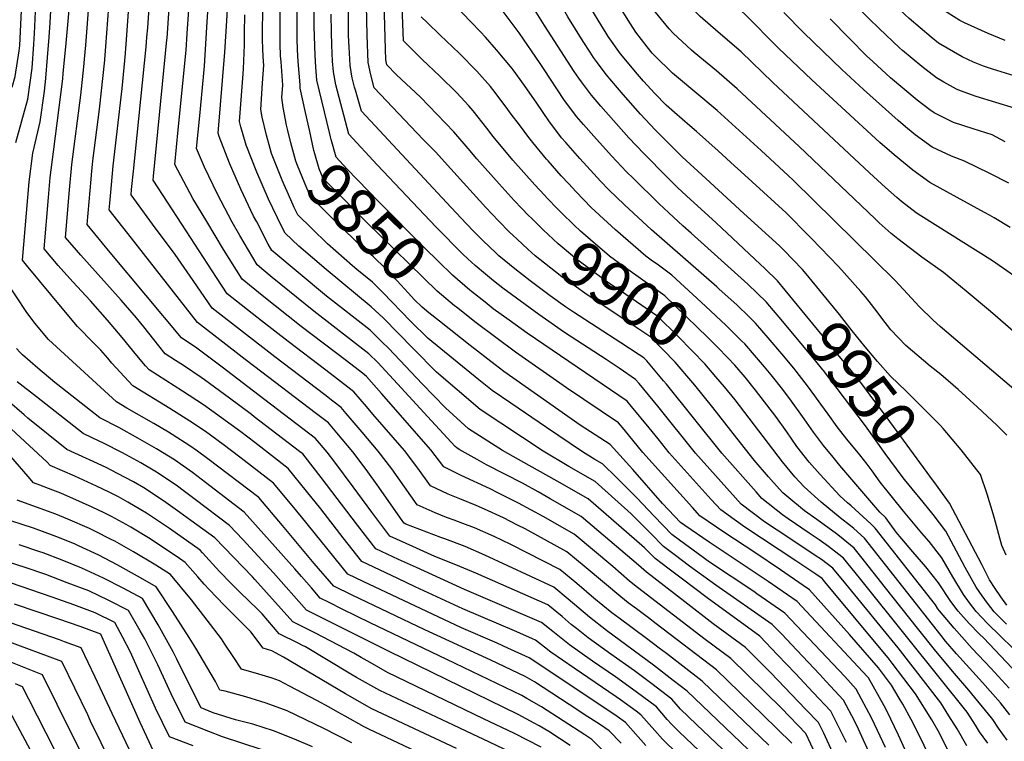
# Model space of a CAD drawing. Units: inches. Extents: x 2619531 to 2624931, y 1475151 to 1480652.
# Drawn here: x 2620465 to 2621093, y 1476230 to 1476690 of the extents above; entities that cross this region are included whole.
import ezdxf
from ezdxf.enums import TextEntityAlignment as Align

# ---------------------------------------------------------------- set-up
doc = ezdxf.new("R2010")
doc.units = ezdxf.units.IN
doc.header["$MEASUREMENT"] = 0
doc.layers.add('tile_2735_36_contour_10ft', color=232, linetype='Continuous')
doc.styles.add('Arial', font='arial.ttf')

msp = doc.modelspace()

# ---------------------------------------------------------------- linework, layer by layer
at = {"layer": 'tile_2735_36_contour_10ft'}
msp.add_line((2620532.26, 1476668.76, 9760), (2620532.57, 1476672.06, 9760), dxfattribs=at)
for points, elevation in [([(2620459.92, 1476647.23), (2620462.03, 1476654), (2620464.46, 1476670.33), (2620464.85, 1476673.7), (2620465.93, 1476696), (2620464.31, 1476710.06), (2620463.25, 1476723.43), (2620465.18, 1476741.78), (2620467.47, 1476758.55), (2620470.49, 1476775.79), (2620472.83, 1476795.93), (2620474.33, 1476805), (2620475.66, 1476810.22), (2620477.08, 1476815.42), (2620479.68, 1476823.36), (2620485.39, 1476838.15), (2620500.15, 1476873.08), (2620510.88, 1476897.59), (2620523.14, 1476923.16), (2620528.28, 1476936.63), (2620527.84, 1476951.31), (2620527.7, 1476962.76), (2620527.71, 1476963.2)], 9700), ([(2620471.39, 1476650.17), (2620472.69, 1476659.41), (2620473.9, 1476674.59), (2620474.23, 1476681.44), (2620475.12, 1476700.15), (2620474.83, 1476702.64), (2620474.55, 1476708.28), (2620474.31, 1476715.63), (2620476.18, 1476733.36), (2620484.12, 1476794.69), (2620486.68, 1476813.37), (2620489.11, 1476821.34), (2620490.16, 1476824.28), (2620494.36, 1476834.22), (2620508.48, 1476867.13), (2620517.93, 1476887.02), (2620523.56, 1476898.24), (2620535.6, 1476920.55), (2620538.65, 1476925.34), (2620538.55, 1476929.32), (2620538.21, 1476938), (2620537.59, 1476960.14)], 9710), ([(2620545.41, 1476672.99), (2620546.02, 1476679.02), (2620546.47, 1476685.04), (2620552.37, 1476770.48), (2620552.41, 1476772.62), (2620552.86, 1476785.11), (2620553.32, 1476798.2), (2620554.03, 1476805.39), (2620555.04, 1476814.83), (2620555.77, 1476818.1), (2620558.28, 1476829.24), (2620564.16, 1476839.42), (2620566.9, 1476843.94), (2620578.34, 1476857.55), (2620584.96, 1476865.4), (2620589.72, 1476871.17), (2620598.24, 1476884.33), (2620598.78, 1476886.07), (2620599.11, 1476887.79), (2620599.31, 1476889.89)], 9770), ([(2620558.7, 1476677.28), (2620558.81, 1476678.37), (2620562.97, 1476738.9), (2620563.88, 1476752.8), (2620564.75, 1476766.71), (2620564.89, 1476775.32), (2620564.98, 1476781.41), (2620564.98, 1476785.61), (2620565.26, 1476796.09), (2620566.45, 1476808.6), (2620567.08, 1476812.41), (2620569.9, 1476824.75), (2620574.58, 1476833.52), (2620578.05, 1476839.63), (2620585.17, 1476848.35), (2620587.94, 1476851.61), (2620595.7, 1476860.22), (2620600.98, 1476866.82), (2620603.05, 1476870.02), (2620607.91, 1476885.5), (2620608.04, 1476886.22)], 9780), ([(2620571.73, 1476681.47), (2620575.79, 1476739.03), (2620576.4, 1476748.98), (2620577.13, 1476762.93), (2620577.29, 1476777.65), (2620577.29, 1476783.57), (2620577.42, 1476792.38), (2620577.96, 1476799.03), (2620578.81, 1476806.73), (2620581.62, 1476820.22), (2620585.44, 1476827.38), (2620589.67, 1476835.14), (2620592.4, 1476838.35), (2620597.65, 1476844.39), (2620600.06, 1476847.22), (2620607.44, 1476856.95), (2620610.23, 1476865.07), (2620614.38, 1476878.08), (2620615.63, 1476883.04)], 9790), ([(2620584.27, 1476685.51), (2620585.93, 1476711.8), (2620588.95, 1476745.6), (2620589.5, 1476759.16), (2620589.6, 1476761.78), (2620590.08, 1476786.91), (2620590.88, 1476802.48), (2620593.28, 1476815.72), (2620597.42, 1476823.39), (2620601.36, 1476830.62), (2620604.43, 1476834.23), (2620611.63, 1476844.46), (2620618.54, 1476864.56), (2620622.5, 1476880.15)], 9800), ([(2620596.9, 1476689.59), (2620598.58, 1476718.11), (2620601.74, 1476751.98), (2620601.88, 1476755.38), (2620602.16, 1476763.02), (2620602.11, 1476779.88), (2620602.05, 1476783.99), (2620602.52, 1476797.98), (2620604.72, 1476811.29), (2620612.29, 1476826.39), (2620615.94, 1476831.63), (2620622.88, 1476852.78), (2620625.95, 1476864.1), (2620629.74, 1476878.72)], 9810), ([(2621093.61, 1476676.97), (2621082.62, 1476681.48), (2621067.48, 1476688.13), (2621064.59, 1476689.79), (2621052.5, 1476697.31), (2621038.4, 1476709.78), (2621032.65, 1476715.52), (2621029.54, 1476718.93), (2621026.55, 1476722.5), (2621021.52, 1476728.69), (2621014.71, 1476737.8), (2621012.39, 1476740.94), (2621006.41, 1476748.97), (2621000.81, 1476755.36), (2620997.26, 1476759.4), (2620984.85, 1476773.37), (2620982.23, 1476776.34), (2620972.55, 1476787.33), (2620971, 1476791.79), (2620969.16, 1476798.67), (2620968.37, 1476807.03), (2620967.95, 1476826.21), (2620970.35, 1476846.4), (2620970.35, 1476846.4)], 10060), ([(2620506.94, 1476674.02), (2620511.13, 1476727.1), (2620512.67, 1476745.2), (2620514.64, 1476761.09), (2620516.61, 1476777.64), (2620517.07, 1476781.56), (2620518.19, 1476796.94), (2620518.39, 1476800.97), (2620518.97, 1476812.43), (2620519.73, 1476818.82), (2620521.12, 1476827.47), (2620521.16, 1476827.63)], 9740), ([(2620519.69, 1476673.04), (2620525.5, 1476749.95), (2620530.04, 1476808.4), (2620531.95, 1476823.76), (2620532.72, 1476826.75)], 9750), ([(2620532.57, 1476672.06), (2620532.78, 1476674.31), (2620540.54, 1476784.98), (2620541.92, 1476803.78), (2620542.11, 1476805.85), (2620543.42, 1476819.32), (2620544.43, 1476823.74), (2620544.95, 1476825.81)], 9760), ([(2621104.83, 1476652.67), (2621085.36, 1476658.61), (2621079.73, 1476660.54), (2621073.33, 1476663.17), (2621066.1, 1476666.55), (2621051.09, 1476675.32), (2621046.34, 1476679.13), (2621032.22, 1476691.06), (2621029.5, 1476693.47), (2621019.2, 1476703.35), (2621010.74, 1476712.67), (2621003.05, 1476722.17), (2620994.47, 1476733.09), (2620987.59, 1476741.8), (2620981, 1476749.27), (2620971.38, 1476760.18), (2620963.79, 1476768.76), (2620950.66, 1476783.51), (2620944.81, 1476798.07), (2620943.54, 1476803.16), (2620943.08, 1476805.56), (2620943.55, 1476809.29), (2620945.67, 1476820.1)], 10050), ([(2621100.11, 1476633.63), (2621074.96, 1476641.31), (2621065.08, 1476644.81), (2621062.56, 1476645.85), (2621054.43, 1476650.3), (2621049.67, 1476653.13), (2621040.32, 1476660.45), (2621028.04, 1476670.63), (2621026.17, 1476672.37), (2621013.13, 1476684.66), (2621006.6, 1476690.98), (2621000.46, 1476697.08), (2620992.18, 1476706.42), (2620988.99, 1476710.42), (2620973.03, 1476729.61), (2620964.99, 1476738.55), (2620949.45, 1476755.59), (2620941.71, 1476764.2), (2620939.23, 1476767.51), (2620934.16, 1476774.13), (2620929.47, 1476778.14), (2620923.83, 1476782.29), (2620918.66, 1476788.81), (2620918.04, 1476793.07)], 10040), ([(2620492.6, 1476655.97), (2620494.55, 1476675.3), (2620495.67, 1476689.33), (2620498.4, 1476722.51), (2620500.94, 1476744.28), (2620503.53, 1476764.7), (2620504.99, 1476776.73)], 9730), ([(2621096.62, 1476557.65), (2621086.55, 1476563.82), (2621083.5, 1476565.63), (2621080.28, 1476567.39), (2621045.41, 1476586.52), (2621034.58, 1476594.22), (2621022.73, 1476603.98), (2621013.6, 1476611.95), (2620970.12, 1476651.94), (2620949.01, 1476671.99), (2620927.47, 1476693.82), (2620917, 1476703.26), (2620904.32, 1476715.93), (2620902.29, 1476718.91), (2620899.83, 1476722.87), (2620897.51, 1476727.22), (2620884.95, 1476751.18), (2620881.95, 1476758.09), (2620878.26, 1476763.54), (2620874.9, 1476768.39), (2620870.41, 1476774.89), (2620870.62, 1476777.79)], 10010), ([(2621101.97, 1476488.6), (2621088.76, 1476500.06), (2621084.13, 1476504.09), (2621068.66, 1476517.06), (2621054.1, 1476528.99), (2621040.33, 1476538.87), (2621024.99, 1476550.47), (2621020.85, 1476553.94), (2621013.23, 1476560.8), (2621010.64, 1476563.16), (2620962.13, 1476609.45), (2620922.55, 1476646.04), (2620909.4, 1476657.58), (2620895.21, 1476669.31), (2620893.51, 1476670.76), (2620881.81, 1476681.53), (2620879.13, 1476684.42), (2620870.4, 1476694.98), (2620868.52, 1476698.02), (2620862.56, 1476708.41), (2620860.31, 1476713.01), (2620854.86, 1476726.42), (2620840.97, 1476763.46), (2620841.22, 1476768.32)], 9990), ([(2621098.73, 1476527.23), (2621085.37, 1476536.42), (2621039.7, 1476565.21), (2621036.78, 1476567.17), (2621027.35, 1476574.36), (2621024.5, 1476576.77), (2621017.2, 1476583.14), (2621006.97, 1476592.55), (2620945.27, 1476650.13), (2620924.99, 1476669.75), (2620910.5, 1476682.36), (2620899.03, 1476692.16), (2620896.02, 1476695.16), (2620886.83, 1476705.13), (2620885.07, 1476707.95), (2620882.57, 1476712.21), (2620880.4, 1476716.43), (2620876.59, 1476724.19), (2620872.76, 1476732.3), (2620869.09, 1476742.18), (2620861.8, 1476760.16), (2620860.14, 1476762.66), (2620855.69, 1476769.17), (2620855.94, 1476773.06)], 10000), ([(2620966.53, 1476528.12), (2620964.15, 1476531.02), (2620952.36, 1476543.29), (2620949.47, 1476545.94), (2620926.8, 1476566.66), (2620902.6, 1476588.93), (2620887.55, 1476602.83), (2620884.28, 1476605.92), (2620872.36, 1476617.94), (2620870.31, 1476620.07), (2620860.93, 1476630.01), (2620849.79, 1476642.5), (2620838.94, 1476655.38), (2620833.36, 1476662.81), (2620830.91, 1476666.19), (2620828.75, 1476669.48), (2620824.39, 1476676.24), (2620814.53, 1476692.13), (2620807.5, 1476704.66), (2620792.62, 1476730.14), (2620787.14, 1476738.17), (2620787.05, 1476741.91), (2620788.31, 1476750.29), (2620788.5, 1476751.33)], 9960), ([(2620953.27, 1476517.81), (2620948.35, 1476523.81), (2620940.28, 1476531.58), (2620937.32, 1476534.43), (2620909.23, 1476560.64), (2620890.3, 1476577.93), (2620884.53, 1476583.3), (2620877.98, 1476589.78), (2620862.92, 1476604.91), (2620853.41, 1476614.93), (2620835.54, 1476635.05), (2620829.6, 1476642.1), (2620823.19, 1476650.63), (2620821.54, 1476652.87), (2620818.56, 1476657.29), (2620799.65, 1476686.57), (2620787.93, 1476705.36), (2620775.28, 1476723.13), (2620771.78, 1476727.76), (2620771.58, 1476730.07), (2620771.51, 1476732.49), (2620771.67, 1476738.69), (2620771.95, 1476741.39), (2620772.47, 1476746.16)], 9950), ([(2620801.64, 1476576.17), (2620799.57, 1476578.36), (2620793.48, 1476584.97), (2620779.44, 1476600.72), (2620766.9, 1476615.79), (2620762.9, 1476621.1), (2620754.15, 1476632.08), (2620751.29, 1476635.25), (2620743.8, 1476643.49), (2620732.9, 1476654.3), (2620721.58, 1476664.91), (2620709.67, 1476676.64), (2620708.61, 1476704.46), (2620707.91, 1476725.36)], 9910), ([(2620782.13, 1476550.29), (2620779.48, 1476552.75), (2620777.3, 1476554.83), (2620770.22, 1476562.07), (2620762.21, 1476570.39), (2620739.9, 1476595.07), (2620730.08, 1476605.87), (2620722.25, 1476613.83), (2620691, 1476646.7), (2620688.79, 1476655.01), (2620687.05, 1476662.98), (2620686.42, 1476680.25), (2620685.61, 1476718.17)], 9890), ([(2620791.24, 1476563.66), (2620789.45, 1476565.46), (2620785.12, 1476569.9), (2620780.36, 1476575), (2620770.74, 1476585.56), (2620756.46, 1476601.47), (2620750.92, 1476608.06), (2620741.8, 1476618.62), (2620731.25, 1476629.82), (2620720.42, 1476640.72), (2620705.25, 1476655.09), (2620699.11, 1476661.42), (2620698.38, 1476664.67), (2620698.1, 1476671.45), (2620696.82, 1476715.96), (2620696.72, 1476721.75)], 9900), ([(2621082.44, 1476228.87), (2621077.1, 1476236.16), (2621074.54, 1476240.41), (2621069.21, 1476248.82), (2621031.42, 1476296), (2621000.51, 1476334.4), (2620990.33, 1476346.9), (2620987.38, 1476349.26), (2620980.83, 1476354.28), (2620974.86, 1476358.52), (2620968.42, 1476362.77), (2620955.01, 1476371.96), (2620951.39, 1476374.64), (2620938.34, 1476384.93), (2620934.56, 1476389.16), (2620912.68, 1476413.85), (2620877.45, 1476457.8), (2620875.58, 1476460.01), (2620864.83, 1476472.72), (2620863.09, 1476474.53), (2620860.1, 1476476.54), (2620848.32, 1476484.18), (2620833.15, 1476493.92), (2620818.03, 1476503.75), (2620813.12, 1476507.17), (2620803.29, 1476514.2), (2620790.57, 1476523.69), (2620780.74, 1476531.43), (2620770.56, 1476539.76), (2620768.76, 1476541.45), (2620760.35, 1476549.5), (2620754.53, 1476555.2), (2620749.89, 1476560.04), (2620740.16, 1476570.38), (2620682.88, 1476631.97), (2620679.01, 1476645.33), (2620678.47, 1476647.28), (2620676.93, 1476653.24), (2620676.53, 1476655.42), (2620675.62, 1476661.27), (2620675.02, 1476672.69), (2620674.68, 1476680.2), (2620674.59, 1476689.37), (2620674.42, 1476714.57)], 9880), ([(2620481.45, 1476652.75), (2620481.48, 1476653.01), (2620482.65, 1476666.07), (2620483.67, 1476679.01), (2620484.15, 1476688.17), (2620485.29, 1476707.89)], 9720), ([(2620663.06, 1476615.56), (2620662.37, 1476618.27), (2620654.37, 1476651.75), (2620653.76, 1476659.92), (2620653.3, 1476667.32), (2620652.78, 1476685.86), (2620652.69, 1476707.56)], 9860), ([(2621098.86, 1476289.1), (2621090.12, 1476297.55), (2621082.55, 1476305.01), (2621075.03, 1476312.95), (2621070.8, 1476318.46), (2621066.89, 1476323.77), (2621060.17, 1476335.08), (2621053.18, 1476347.05), (2621045.12, 1476357.46), (2621040.26, 1476362.91), (2621028.57, 1476376.81), (2621013.79, 1476395.47), (2621008.76, 1476402.5), (2621005.55, 1476406.86), (2621000.79, 1476412.88), (2620992.53, 1476422.86), (2620986.44, 1476430.6), (2620980.56, 1476438.62), (2620975.9, 1476445.04), (2620972.06, 1476450.49), (2620967.48, 1476456.82), (2620958.61, 1476468.01), (2620951.07, 1476477.11), (2620942.33, 1476487.35), (2620934.26, 1476496.73), (2620930.13, 1476500.78), (2620922.43, 1476508.32), (2620911.16, 1476518.33), (2620909.49, 1476519.81), (2620867.9, 1476556.23), (2620850.71, 1476572.19), (2620840.67, 1476581.85), (2620835.45, 1476587.31), (2620831.06, 1476591.95), (2620822.17, 1476601.75), (2620813.23, 1476611.82), (2620810.51, 1476614.96), (2620802.41, 1476625.67), (2620794.67, 1476636.9), (2620786.96, 1476648.16), (2620779.6, 1476658.29), (2620778.98, 1476659.11), (2620769.07, 1476671.01), (2620761.92, 1476679.15), (2620758.75, 1476682.53), (2620752.73, 1476688.81), (2620737.38, 1476705.1)], 9930), ([(2620635.9, 1476619.68), (2620635.13, 1476623.05), (2620632.99, 1476634.31), (2620632.11, 1476640.51), (2620632.67, 1476648.46), (2620631.56, 1476663.4), (2620631.26, 1476667.22), (2620630.93, 1476674.57), (2620630.92, 1476689.78), (2620630.97, 1476700.56)], 9840), ([(2620647.2, 1476631.15), (2620643.83, 1476646.6), (2620643.65, 1476648.7), (2620642.53, 1476663.56), (2620642.14, 1476670.94), (2620641.94, 1476677.92), (2620641.88, 1476697.81), (2620641.87, 1476704.07)], 9850), ([(2620942.11, 1476509.14), (2620941.25, 1476510.16), (2620929.37, 1476521.66), (2620897.43, 1476550.29), (2620893.15, 1476554.11), (2620887.8, 1476558.79), (2620878.87, 1476567.06), (2620872.65, 1476573.01), (2620856.32, 1476588.92), (2620851.87, 1476593.32), (2620842.47, 1476603.32), (2620831.06, 1476615.86), (2620824.46, 1476623.44), (2620820.09, 1476628.58), (2620812.06, 1476639.4), (2620799.31, 1476658.49), (2620796.94, 1476662.34), (2620783.46, 1476681.79), (2620770.7, 1476698.94)], 9940), ([(2621103.28, 1476450.97), (2621051.95, 1476494.63), (2621047.68, 1476498.56), (2621038.64, 1476507.4), (2621033.86, 1476512.69), (2621023.26, 1476524.01), (2620958.18, 1476587.91), (2620955.16, 1476590.83), (2620937.8, 1476606.79), (2620909.71, 1476632.27), (2620895.6, 1476644.24), (2620885.02, 1476652.89), (2620881.35, 1476656.07), (2620869.7, 1476667.32), (2620868.33, 1476668.85), (2620865.07, 1476672.91), (2620857.84, 1476682.26), (2620854.49, 1476687.48), (2620846.14, 1476700.66)], 9980), ([(2621008.77, 1476218.76), (2620999.92, 1476237.87), (2620997.31, 1476243.13), (2620990.38, 1476256.37), (2620979.19, 1476268.5), (2620975.27, 1476272.74), (2620960.69, 1476288.26), (2620950.75, 1476298.58), (2620944.91, 1476304.61), (2620908.93, 1476329.62), (2620892.19, 1476341.85), (2620882.44, 1476349.19), (2620875.62, 1476354.33), (2620867.34, 1476362.76), (2620864.19, 1476365.88), (2620854.89, 1476375.08), (2620832.05, 1476395.89), (2620815.11, 1476405.45), (2620798.86, 1476415.14), (2620758.68, 1476441.6), (2620730.74, 1476465.48), (2620716.02, 1476480.28), (2620696.63, 1476500.04), (2620689.08, 1476507.22), (2620660.29, 1476530.95), (2620642.86, 1476545.9), (2620634.14, 1476554.19), (2620632.08, 1476558.12), (2620623.58, 1476575.77), (2620616.01, 1476593.11), (2620609.29, 1476610.19), (2620605.84, 1476621.87), (2620605.03, 1476625.38), (2620607.37, 1476655.74), (2620607.54, 1476658.83), (2620608.33, 1476674.11), (2620608.19, 1476681.94), (2620608.41, 1476693.23)], 9820), ([(2620624.6, 1476608.2), (2620622.19, 1476616.62), (2620619.48, 1476628.07), (2620618.57, 1476632.95), (2620619.82, 1476649.67), (2620620.47, 1476661.32), (2620620.28, 1476663.52), (2620619.83, 1476670.92), (2620619.65, 1476678.23), (2620619.65, 1476681.53), (2620619.84, 1476696.98)], 9830), ([(2621069.02, 1476227.34), (2621062.83, 1476238.04), (2621057.65, 1476246.4), (2621052.43, 1476254.76), (2621025.2, 1476289.65), (2620991.84, 1476330.53), (2620983.57, 1476340.5), (2620976.31, 1476345.99), (2620972.36, 1476348.62), (2620956.09, 1476359.36), (2620940.08, 1476370.17), (2620925.17, 1476381.29), (2620895.86, 1476413.96), (2620871.94, 1476443.83), (2620859.97, 1476458.19), (2620857.77, 1476460.79), (2620847.19, 1476468.03), (2620838.93, 1476473.65), (2620812.36, 1476490.89), (2620795.93, 1476502.21), (2620773.15, 1476519.07), (2620767.07, 1476523.76), (2620761.99, 1476527.88), (2620755.4, 1476533.51), (2620750.71, 1476537.66), (2620747.55, 1476540.65), (2620730.43, 1476558.02), (2620692.83, 1476597.72), (2620674.76, 1476617.24), (2620666.52, 1476648.76), (2620664.92, 1476656.89), (2620664.45, 1476663.71), (2620663.89, 1476674.07), (2620663.65, 1476682.35), (2620663.48, 1476693.7)], 9870), ([(2620902.25, 1476507.65), (2620880.94, 1476527.35), (2620872.27, 1476533.63), (2620867.63, 1476536.93), (2620864.2, 1476539.45), (2620844.83, 1476556.31), (2620839.73, 1476560.94), (2620829.48, 1476570.39), (2620819.79, 1476580.41), (2620814.85, 1476585.71), (2620810.33, 1476590.66), (2620801.86, 1476600.18), (2620800.89, 1476601.29), (2620792.13, 1476611.96), (2620789.6, 1476615.05), (2620783.58, 1476623.13), (2620778.42, 1476630.08), (2620775.22, 1476634.53), (2620766.72, 1476645.76), (2620765.15, 1476647.57), (2620756.49, 1476657.31), (2620745.11, 1476668.9), (2620733.03, 1476680.4), (2620724.68, 1476688.46), (2620721.04, 1476692.01)], 9920), ([(2621094.54, 1476425.28), (2621088.14, 1476431.8), (2621075.88, 1476443.08), (2621063.55, 1476454.37), (2621052.46, 1476463.92), (2621045.59, 1476469.31), (2621030.18, 1476482.41), (2621020.62, 1476492.59), (2621014.87, 1476499.9), (2621012.55, 1476503.03), (2621008.27, 1476508.67), (2621004.38, 1476513.48), (2621001.36, 1476516.98), (2620987.11, 1476532.9), (2620970.07, 1476550.63), (2620968.46, 1476552.28), (2620953.76, 1476567.15), (2620924.95, 1476593.45), (2620920.92, 1476597.11), (2620910.32, 1476606.67), (2620896.61, 1476619.02), (2620892.28, 1476622.65), (2620882.56, 1476631.06), (2620877.31, 1476635.62), (2620870.11, 1476643.06), (2620862.88, 1476651.03), (2620858.92, 1476655.47), (2620848.18, 1476668.52), (2620840.31, 1476679.56), (2620838.96, 1476681.68), (2620833.81, 1476690), (2620829.29, 1476697.64)], 9970), ([(2621095.89, 1476585.95), (2621083.73, 1476592.07), (2621067.67, 1476600.12), (2621059.23, 1476603.31), (2621046.85, 1476609.05), (2621036.03, 1476616.88), (2621029.95, 1476621.96), (2621025.28, 1476625.9), (2621003.16, 1476645.76), (2620989.23, 1476658.53), (2620965.17, 1476681.85), (2620952.27, 1476694.88)], 10020), ([(2620983.45, 1476223.32), (2620977.77, 1476235.28), (2620974.35, 1476242.2), (2620966.45, 1476250.51), (2620943.86, 1476274.06), (2620927.76, 1476290.05), (2620907.27, 1476305.15), (2620889.09, 1476319.07), (2620864.71, 1476337.9), (2620859.62, 1476342.38), (2620823.01, 1476373.39), (2620803.29, 1476384.75), (2620795.6, 1476389.17), (2620785.6, 1476394.64), (2620762.54, 1476406.49), (2620756.64, 1476409.73), (2620745.26, 1476416.2), (2620743.66, 1476417.2), (2620742.58, 1476418.21), (2620727.49, 1476434.46), (2620705.91, 1476458.14), (2620693.23, 1476471.75), (2620687.66, 1476477.19), (2620652.48, 1476504.32), (2620625.92, 1476525.93), (2620620.52, 1476530.34), (2620616.24, 1476533.86), (2620605.28, 1476552.58), (2620600.32, 1476561.07), (2620590.96, 1476578.93), (2620582.74, 1476596.11), (2620577.69, 1476608.09), (2620579.67, 1476629.01), (2620582.69, 1476660.49), (2620584.27, 1476685.51)], 9800), ([(2620992.22, 1476229.38), (2620982.37, 1476249.28), (2620971.07, 1476261.32), (2620959.71, 1476273.32), (2620948.35, 1476285.3), (2620937.08, 1476297.15), (2620936.96, 1476297.27), (2620903.38, 1476321.61), (2620886.79, 1476334.06), (2620879.21, 1476339.8), (2620870.29, 1476346.63), (2620863.39, 1476353.46), (2620827.53, 1476384.64), (2620807.66, 1476396.09), (2620789.82, 1476405.95), (2620772.78, 1476415.66), (2620751.17, 1476429.4), (2620736.41, 1476442.84), (2620721.56, 1476458.15), (2620700.23, 1476480.53), (2620695.91, 1476484.87), (2620691.24, 1476489.41), (2620688.37, 1476492.17), (2620660.65, 1476513.93), (2620625.77, 1476543.03), (2620623.41, 1476547.14), (2620616.01, 1476561.25), (2620614.04, 1476565.01), (2620605.83, 1476582.18), (2620598.73, 1476598.83), (2620592.09, 1476615.7), (2620591.48, 1476617.81), (2620595.72, 1476669.44), (2620596.9, 1476689.59)], 9810), ([(2621093.62, 1476612.38), (2621085.29, 1476616.71), (2621073.08, 1476620.71), (2621060.6, 1476624.75), (2621055.09, 1476627.41), (2621048.24, 1476630.77), (2621045.51, 1476632.81), (2621037.44, 1476638.89), (2621020.44, 1476653.17), (2621009.01, 1476663.57), (2621005.08, 1476667.28), (2620994.14, 1476678.3), (2620981.77, 1476690.82)], 10030), ([(2620972.79, 1476221.48), (2620966.33, 1476235.12), (2620950.72, 1476251.22), (2620918.55, 1476282.84), (2620902.2, 1476295), (2620858.88, 1476328.13), (2620853.93, 1476332.3), (2620843.14, 1476341.58), (2620818.5, 1476362.14), (2620798.72, 1476373.37), (2620783.03, 1476381.95), (2620769.81, 1476388.67), (2620765.03, 1476391.08), (2620746.42, 1476399.6), (2620735.31, 1476405.14), (2620727.17, 1476415.89), (2620695.71, 1476451.92), (2620686.1, 1476462.84), (2620683.45, 1476464.93), (2620673.24, 1476472.73), (2620644.28, 1476494.69), (2620619.56, 1476514.39), (2620606.72, 1476524.7), (2620594.94, 1476543.68), (2620584.13, 1476561.51), (2620575.3, 1476576.16), (2620565.63, 1476594.21), (2620563.84, 1476597.95), (2620565.99, 1476619.97), (2620570.98, 1476670.83), (2620571.73, 1476681.47)], 9790), ([(2620505.73, 1476660.2), (2620506.23, 1476664.99), (2620506.94, 1476674.02)], 9740), ([(2620519.03, 1476664.49), (2620519.07, 1476664.87), (2620519.69, 1476673.04)], 9750), ([(2620942.83, 1476227.59), (2620937.63, 1476232.61), (2620900.13, 1476268.42), (2620877.36, 1476286.03), (2620872.76, 1476289.58), (2620864.64, 1476295.75), (2620847.22, 1476308.6), (2620842.6, 1476312.16), (2620831.18, 1476321.41), (2620820.16, 1476330.68), (2620809.48, 1476339.63), (2620778.1, 1476355.57), (2620767.61, 1476360.77), (2620754.96, 1476366.24), (2620747.61, 1476369.04), (2620742.04, 1476371.15), (2620737.05, 1476372.94), (2620729.83, 1476375.84), (2620718.48, 1476381.02), (2620702.16, 1476403.81), (2620693.57, 1476415.14), (2620683.39, 1476427.16), (2620673.2, 1476439.18), (2620669.87, 1476443.04), (2620664.69, 1476447.05), (2620659.4, 1476451.13), (2620627.62, 1476475.33), (2620587.68, 1476506.36), (2620575.54, 1476523.95), (2620564.05, 1476540.51), (2620549.49, 1476559.96), (2620535.95, 1476578.52), (2620536.23, 1476581.89), (2620537.36, 1476593.68), (2620545.41, 1476672.99)], 9770), ([(2620957.41, 1476228.95), (2620938.82, 1476247.05), (2620909.34, 1476275.63), (2620870.9, 1476305.12), (2620865.87, 1476308.95), (2620858.3, 1476314.51), (2620853.05, 1476318.37), (2620848.24, 1476322.23), (2620826.12, 1476340.77), (2620813.98, 1476350.89), (2620787.32, 1476365.52), (2620782.46, 1476368.04), (2620773.53, 1476372.55), (2620761.33, 1476378.06), (2620755.96, 1476380.4), (2620745.53, 1476384.69), (2620738.17, 1476387.79), (2620726.9, 1476393.08), (2620718.81, 1476404.19), (2620710.22, 1476415.51), (2620690.19, 1476438.8), (2620685.97, 1476443.69), (2620677.98, 1476452.94), (2620676.12, 1476454.41), (2620667.56, 1476461.09), (2620660.05, 1476466.84), (2620636.02, 1476484.98), (2620619.06, 1476498.32), (2620597.2, 1476515.53), (2620590.38, 1476525.79), (2620568.19, 1476559.81), (2620549.96, 1476587.95), (2620550.19, 1476590.43), (2620558.7, 1476677.28)], 9780), ([(2620929.52, 1476224.96), (2620890.68, 1476262.03), (2620881.8, 1476269), (2620869.1, 1476278.75), (2620839.22, 1476300.74), (2620828.43, 1476309.24), (2620814.67, 1476320.78), (2620805.57, 1476328.39), (2620761.63, 1476348.9), (2620748.95, 1476354.29), (2620736.03, 1476359.21), (2620733.45, 1476360.17), (2620711.11, 1476368.63), (2620710.04, 1476369.12), (2620709.16, 1476370.29), (2620694.04, 1476392.11), (2620685.78, 1476403.45), (2620677.26, 1476414.78), (2620667.13, 1476426.8), (2620661.75, 1476433.14), (2620653.28, 1476439.63), (2620614.84, 1476468.95), (2620608.7, 1476473.67), (2620578.15, 1476497.2), (2620536.07, 1476550.92), (2620521.93, 1476569.08), (2620522.3, 1476573.35), (2620523.29, 1476584.9), (2620524.42, 1476596.95), (2620530.18, 1476646.45), (2620532.26, 1476668.76)], 9760), ([(2620898.23, 1476223.97), (2620885.57, 1476236.26), (2620880.71, 1476241.04), (2620877.98, 1476244.08), (2620870.98, 1476252.07), (2620858.18, 1476261.65), (2620844.9, 1476271.19), (2620830.23, 1476281.3), (2620815.65, 1476291.64), (2620804.88, 1476300.15), (2620797.75, 1476305.9), (2620785.87, 1476311.06), (2620748.51, 1476326.9), (2620717.89, 1476340.86), (2620706.55, 1476346.12), (2620692.05, 1476352.95), (2620680.37, 1476368.05), (2620657.14, 1476398.39), (2620646.87, 1476411.57), (2620645.42, 1476413.38), (2620643.29, 1476415.02), (2620614.49, 1476437.05), (2620612.7, 1476438.41), (2620598.57, 1476448.96), (2620582.65, 1476460.64), (2620580.6, 1476462.04), (2620569.22, 1476469.66), (2620564.13, 1476473.03), (2620557.7, 1476477.14), (2620553.52, 1476482.26), (2620544.06, 1476494.44), (2620542.18, 1476496.82), (2620539.29, 1476500.21), (2620529.63, 1476511.48), (2620503.72, 1476540.1), (2620494.06, 1476551.27), (2620496.6, 1476581.85), (2620498.16, 1476597.81), (2620503.83, 1476642.2), (2620505.73, 1476660.2)], 9740), ([(2620921.4, 1476217.31), (2620896.57, 1476240.82), (2620886.44, 1476250.66), (2620880.83, 1476257.05), (2620868.16, 1476266.7), (2620857, 1476274.98), (2620841.85, 1476285.79), (2620827.44, 1476296.19), (2620819.94, 1476302.15), (2620816.72, 1476304.72), (2620810.8, 1476309.65), (2620801.66, 1476317.14), (2620755.78, 1476337.27), (2620743.13, 1476342.74), (2620729.64, 1476347.96), (2620715.6, 1476354.26), (2620701.04, 1476361.04), (2620689.49, 1476376.26), (2620677.48, 1476392.3), (2620665.83, 1476408.15), (2620661.04, 1476414.42), (2620653.63, 1476423.24), (2620621.31, 1476447.93), (2620610.36, 1476456.25), (2620593.89, 1476468.69), (2620577.9, 1476480.72), (2620568.08, 1476487.36), (2620522.62, 1476541.86), (2620507.92, 1476559.64), (2620510.32, 1476588.45), (2620510.59, 1476591.27), (2620511.55, 1476600.2), (2620515.71, 1476633.12), (2620519.03, 1476664.49)], 9750), ([(2620884.61, 1476221.95), (2620874.99, 1476231.43), (2620869.93, 1476237.03), (2620861.13, 1476247.09), (2620858.12, 1476249.34), (2620848.2, 1476256.61), (2620845.45, 1476258.59), (2620818.53, 1476276.78), (2620803.7, 1476287.02), (2620799.72, 1476290.13), (2620793.84, 1476294.65), (2620791.93, 1476295.49), (2620781.97, 1476299.84), (2620747.61, 1476314.65), (2620717.13, 1476328.7), (2620705.98, 1476333.94), (2620683.06, 1476344.87), (2620671.23, 1476359.83), (2620656.84, 1476378.26), (2620647.82, 1476389.59), (2620636.08, 1476404.09), (2620614.74, 1476420.57), (2620605.81, 1476427.41), (2620587.32, 1476440.94), (2620582, 1476444.6), (2620568.77, 1476453.44), (2620547.32, 1476466.93), (2620545.11, 1476469.44), (2620539.57, 1476476.03), (2620530.24, 1476487.54), (2620520.83, 1476498.7), (2620509.94, 1476510.96), (2620498.81, 1476523.03), (2620489.4, 1476533.44), (2620480.37, 1476544.06), (2620483.18, 1476576.95), (2620484.33, 1476589.53), (2620486.28, 1476605.95), (2620492.24, 1476652.43), (2620492.6, 1476655.97)], 9730), ([(2620462.25, 1476611.83), (2620469.91, 1476639.64), (2620471.39, 1476650.17)], 9710), ([(2620864.17, 1476227.37), (2620851.28, 1476242.11), (2620846, 1476245.98), (2620831.79, 1476255.51), (2620789.94, 1476283.41), (2620776.26, 1476289.58), (2620769.46, 1476292.62), (2620746.7, 1476302.58), (2620684, 1476332), (2620674.07, 1476336.78), (2620657.08, 1476357.68), (2620644.59, 1476373.19), (2620638.63, 1476380.43), (2620626.73, 1476394.79), (2620607.93, 1476409.24), (2620605.35, 1476411.22), (2620594.57, 1476419.34), (2620583.37, 1476427.57), (2620573.37, 1476434.21), (2620560.58, 1476442.34), (2620536.95, 1476456.72), (2620528.9, 1476465.53), (2620523.69, 1476471.33), (2620521.01, 1476474.48), (2620516.64, 1476479.53), (2620512, 1476484.12), (2620501.75, 1476494.67), (2620492.89, 1476505), (2620469.22, 1476533.77), (2620466.68, 1476536.85), (2620470.96, 1476586.92), (2620473.27, 1476605.06), (2620477.91, 1476625.04), (2620480.73, 1476644.74), (2620481.45, 1476652.75)], 9720), ([(2620742.3, 1476507.87), (2620731.23, 1476517.22), (2620686.38, 1476561.01), (2620677.59, 1476569.74), (2620675.82, 1476571.52), (2620658.52, 1476588.98), (2620655.95, 1476595.22), (2620653.21, 1476604.61), (2620652.56, 1476606.89), (2620649.85, 1476619.04), (2620647.2, 1476631.15)], 9850), ([(2620732.59, 1476498.01), (2620725.9, 1476503.32), (2620721.5, 1476507.01), (2620716.79, 1476511.67), (2620712.58, 1476516.17), (2620705.65, 1476523.75), (2620698.13, 1476531.66), (2620690.59, 1476539.03), (2620685.65, 1476543.31), (2620679.43, 1476548.8), (2620677.03, 1476551.09), (2620668.44, 1476559.43), (2620650.39, 1476577.39), (2620647.94, 1476582.87), (2620642.12, 1476597.18), (2620640.98, 1476600.02), (2620637.74, 1476611.64), (2620635.9, 1476619.68)], 9840), ([(2620752.08, 1476517.81), (2620740.97, 1476527.44), (2620731.7, 1476536.37), (2620723.26, 1476544.56), (2620693.92, 1476574), (2620673.48, 1476595.05), (2620666.64, 1476602.52), (2620663.47, 1476613.92), (2620663.06, 1476615.56)], 9860), ([(2620636.36, 1476578.69), (2620633.57, 1476584.98), (2620632.28, 1476587.89), (2620625.53, 1476604.98), (2620624.6, 1476608.2)], 9830), ([(2621017.19, 1476226.2), (2621012.12, 1476237.08), (2621008.18, 1476245.17), (2621001.92, 1476257.08), (2620998.4, 1476263.45), (2620991.16, 1476271.49), (2620983.68, 1476279.62), (2620952.85, 1476311.95), (2620935.13, 1476324.22), (2620933.1, 1476325.6), (2620904.92, 1476344.35), (2620897.58, 1476349.63), (2620885.77, 1476358.42), (2620880.96, 1476362.03), (2620869.62, 1476373.71), (2620858.46, 1476385.33), (2620845.84, 1476398.1), (2620836.57, 1476407.14), (2620831.65, 1476409.85), (2620823.85, 1476414.64), (2620800.97, 1476430.15), (2620778.14, 1476445.65), (2620766.18, 1476453.8), (2620757.71, 1476460.56), (2620741.55, 1476473.72), (2620725.35, 1476487.01), (2620714.24, 1476498.09), (2620696.53, 1476516.21), (2620689.82, 1476522.79), (2620679.87, 1476531.01), (2620677.17, 1476533.35), (2620661.25, 1476547.36), (2620651.2, 1476557.1), (2620642.27, 1476565.79), (2620639.99, 1476570.51), (2620636.36, 1476578.69)], 9830), ([(2620916.97, 1476474.25), (2620909.65, 1476481.87), (2620903.92, 1476487.67), (2620876.48, 1476514.15), (2620849.76, 1476533.03), (2620841.05, 1476539.52), (2620828.92, 1476549.87), (2620822.57, 1476555.36), (2620818.48, 1476559.13), (2620810.26, 1476567.22), (2620807.62, 1476569.83), (2620801.64, 1476576.17)], 9910), ([(2620909.02, 1476462.58), (2620901.87, 1476470.86), (2620893.98, 1476478.99), (2620884.39, 1476488.66), (2620872.02, 1476500.94), (2620851.43, 1476515.03), (2620839.86, 1476522.87), (2620831.76, 1476528.74), (2620818.42, 1476538.84), (2620817.43, 1476539.6), (2620808.38, 1476547.34), (2620798.72, 1476556.14), (2620791.24, 1476563.66)], 9900), ([(2620894.28, 1476458.63), (2620883.03, 1476471.81), (2620867.55, 1476487.74), (2620854.08, 1476496.83), (2620839.65, 1476506.25), (2620825.41, 1476515.77), (2620814.66, 1476523.43), (2620810.75, 1476526.35), (2620799.55, 1476535.09), (2620793.75, 1476539.68), (2620789.07, 1476543.84), (2620782.13, 1476550.29)], 9890), ([(2620848.53, 1476228.87), (2620840.85, 1476236.86), (2620834.65, 1476240.98), (2620825.67, 1476246.86), (2620820.81, 1476250.03), (2620793.16, 1476267.97), (2620787.37, 1476271.44), (2620765.48, 1476281.86), (2620723.38, 1476301.28), (2620676.88, 1476323.3), (2620665.25, 1476328.99), (2620652.74, 1476343.49), (2620632.44, 1476367.75), (2620617.39, 1476385.49), (2620584.82, 1476410.34), (2620578.33, 1476415.05), (2620573.46, 1476418.55), (2620562.06, 1476425.79), (2620559.77, 1476427.19), (2620550.39, 1476432.78), (2620533.24, 1476442.6), (2620526.57, 1476446.51), (2620485.84, 1476483.99), (2620483.26, 1476486.38), (2620474.47, 1476496.73), (2620469.05, 1476504.28), (2620456.56, 1476522.86)], 9710), ([(2621047.58, 1476436.07), (2621030.26, 1476453.46), (2621020.27, 1476462.99), (2621012.13, 1476472.25), (2621004.1, 1476481.71), (2620995.84, 1476491.88), (2620987.87, 1476502.16), (2620966.53, 1476528.12)], 9960), ([(2621060.5, 1476217.29), (2621051.6, 1476235.3), (2621046.64, 1476243.78), (2621036.37, 1476260.45), (2621021.46, 1476280.05), (2621018.97, 1476283.29), (2620979.41, 1476330.86), (2620976.69, 1476333.99), (2620972.64, 1476336.79), (2620960, 1476345.2), (2620927.48, 1476366.69), (2620920.66, 1476371.49), (2620912.02, 1476377.66), (2620905.96, 1476384.28), (2620879.14, 1476414.07), (2620872.05, 1476422.91), (2620866.45, 1476429.9), (2620855.17, 1476443.56), (2620852.32, 1476446.97), (2620788.6, 1476490.27), (2620777.12, 1476498.55), (2620766.97, 1476505.95), (2620761.7, 1476510.08), (2620753.01, 1476517), (2620752.08, 1476517.81)], 9860), ([(2621047.84, 1476395.95), (2621015.82, 1476439.51), (2621010.47, 1476446.75), (2621002.01, 1476458.02), (2620994.36, 1476467.52), (2620986.62, 1476477.06), (2620981.59, 1476483.22), (2620953.27, 1476517.81)], 9950), ([(2621049.02, 1476212.31), (2621039.54, 1476232.38), (2621033.56, 1476243.96), (2621028.17, 1476253.93), (2621025.98, 1476257.61), (2621020.95, 1476265.91), (2621012.74, 1476276.93), (2620994.3, 1476298.31), (2620968.74, 1476326.64), (2620964.69, 1476329.45), (2620950.24, 1476339.45), (2620933.82, 1476350.55), (2620914.62, 1476363.14), (2620898.67, 1476373.97), (2620893.95, 1476379.12), (2620862.41, 1476414.18), (2620850.36, 1476428.93), (2620846.87, 1476433.14), (2620813.68, 1476455.47), (2620781.18, 1476478.18), (2620755.95, 1476497), (2620743.42, 1476506.93), (2620742.3, 1476507.87)], 9850), ([(2620924.94, 1476485.96), (2620915.63, 1476495.27), (2620902.25, 1476507.65)], 9920), ([(2621037.1, 1476387.6), (2621029.28, 1476397.04), (2621027.76, 1476399.05), (2621017.03, 1476413.59), (2621004.42, 1476431.23), (2620977.64, 1476466.59), (2620977.25, 1476467.07), (2620971.95, 1476473.53), (2620949.25, 1476500.63), (2620942.11, 1476509.14)], 9940), ([(2621042.89, 1476195.65), (2621025.56, 1476234.13), (2621018.03, 1476249.48), (2621016.33, 1476252.68), (2621006.42, 1476270.53), (2621005.7, 1476271.33), (2620960.8, 1476319.3), (2620942.28, 1476332.09), (2620904.71, 1476357.2), (2620889.11, 1476367.64), (2620886.3, 1476369.73), (2620874.97, 1476381.78), (2620855.93, 1476403.41), (2620841.42, 1476419.32), (2620822.43, 1476431.81), (2620773.69, 1476466), (2620768.2, 1476470.1), (2620752.24, 1476482.41), (2620732.59, 1476498.01)], 9840), ([(2621101.36, 1476273.21), (2621079.89, 1476295.84), (2621077.03, 1476298.67), (2621070.62, 1476305.23), (2621063.47, 1476313.17), (2621058.83, 1476319.24), (2621050.98, 1476331.19), (2621042.9, 1476341.49), (2621034.71, 1476351.03), (2621027.5, 1476359.21), (2621024.05, 1476363.42), (2621017.33, 1476372.53), (2621013.66, 1476376.14), (2620988.13, 1476406.09), (2620983.79, 1476411.21), (2620977.58, 1476418.79), (2620973.77, 1476423.78), (2620971.15, 1476427.29), (2620966.69, 1476433.66), (2620964.26, 1476437.21), (2620957.31, 1476447.06), (2620951.65, 1476454.35), (2620944.28, 1476463.75), (2620940.03, 1476468.94), (2620934.92, 1476474.93), (2620927.38, 1476483.51), (2620925.6, 1476485.3), (2620924.94, 1476485.96)], 9920), ([(2620837.42, 1476223.63), (2620829.82, 1476231.33), (2620825.38, 1476234.24), (2620811.57, 1476243.19), (2620797.77, 1476252.05), (2620788.43, 1476257.45), (2620785.09, 1476259.31), (2620737.3, 1476282.36), (2620688.4, 1476305.71), (2620671.04, 1476314.24), (2620661.74, 1476318.84), (2620656.54, 1476321.42), (2620650.91, 1476327.9), (2620644.63, 1476335.15), (2620640.26, 1476340.07), (2620608.05, 1476376.19), (2620586.18, 1476393.02), (2620575.1, 1476401.49), (2620563.61, 1476409.6), (2620552.04, 1476416.68), (2620540.16, 1476423.49), (2620527.96, 1476430.24), (2620516.01, 1476436.4), (2620489.09, 1476457.34), (2620487.24, 1476458.88), (2620476.29, 1476468.11), (2620466.55, 1476476.57), (2620464.91, 1476478.15), (2620462.77, 1476480.67)], 9700), ([(2621095.97, 1476264.05), (2621084.29, 1476276.72), (2621072.56, 1476289.3), (2621061.02, 1476302.19), (2621051.58, 1476313.39), (2621050.62, 1476314.63), (2621049.01, 1476317.07), (2621010.58, 1476366.12), (2621008.04, 1476368.62), (2620995.24, 1476380.36), (2620993.01, 1476382.21), (2620988.03, 1476386.75), (2620975.55, 1476400.24), (2620968.47, 1476408.2), (2620960.68, 1476418.13), (2620954.16, 1476427.5), (2620947.15, 1476437.29), (2620934.24, 1476454.11), (2620927.57, 1476462.3), (2620921.1, 1476469.89), (2620920.89, 1476470.13), (2620920.59, 1476470.47), (2620916.97, 1476474.25)], 9910), ([(2620816.1, 1476227.54), (2620802.31, 1476236.42), (2620796.16, 1476240), (2620792.98, 1476241.77), (2620782.81, 1476247.18), (2620709.66, 1476282.84), (2620700.45, 1476287.32), (2620647.84, 1476313.85), (2620626.78, 1476337.6), (2620607.11, 1476358.73), (2620598.68, 1476367.68), (2620576.66, 1476384.37), (2620569.15, 1476390), (2620565.44, 1476392.71), (2620553.78, 1476400.66), (2620551, 1476402.35), (2620542.06, 1476407.6), (2620532.66, 1476412.84), (2620530.04, 1476414.21), (2620518.62, 1476419.96), (2620511.14, 1476423.54), (2620505.4, 1476426.31), (2620475.48, 1476449.67), (2620463.19, 1476459.29)], 9690), ([(2621096.51, 1476247), (2621090.44, 1476254.67), (2621078.97, 1476267.69), (2621062.44, 1476285.97), (2621055.51, 1476294.09), (2621052.73, 1476297.63), (2621003.83, 1476359.72), (2620996.93, 1476365.73), (2620994.76, 1476367.5), (2620988.32, 1476372.57), (2620976.17, 1476382.62), (2620965.19, 1476392.34), (2620959.24, 1476398.66), (2620951.36, 1476408.28), (2620921.25, 1476447.78), (2620914.52, 1476456.22), (2620909.02, 1476462.58)], 9900), ([(2621094.71, 1476230.83), (2621089.37, 1476238.62), (2621085.61, 1476244.06), (2621084.8, 1476245.11), (2621070.28, 1476262.76), (2621061.17, 1476273.37), (2621049.21, 1476287.66), (2621037.65, 1476302.36), (2621017.21, 1476328.08), (2621001.43, 1476347.87), (2620997.08, 1476353.31), (2620987.76, 1476360.85), (2620985.87, 1476362.34), (2620973.34, 1476371.65), (2620965.46, 1476377.18), (2620954.16, 1476386.39), (2620951.59, 1476388.59), (2620945.67, 1476395.25), (2620942.54, 1476398.79), (2620933.36, 1476409.37), (2620922.27, 1476423.4), (2620907.03, 1476442.89), (2620895.53, 1476457.17), (2620894.28, 1476458.63)], 9890), ([(2620797.43, 1476226.42), (2620780.53, 1476235.06), (2620760.76, 1476244.52), (2620699.49, 1476274.05), (2620688.36, 1476280.3), (2620682.67, 1476283.5), (2620678.04, 1476286.28), (2620667.83, 1476291.67), (2620653.6, 1476299.07), (2620639.14, 1476306.28), (2620614.88, 1476333.38), (2620613.33, 1476335.03), (2620589.28, 1476359.86), (2620573.93, 1476371.02), (2620567.06, 1476375.99), (2620556.51, 1476383.46), (2620543.93, 1476391.7), (2620537.35, 1476395.53), (2620532.11, 1476398.41), (2620523.2, 1476403.03), (2620519.94, 1476404.61), (2620509.3, 1476409.62), (2620507.42, 1476410.46), (2620494.79, 1476416.23), (2620470.03, 1476436.18), (2620467.69, 1476438.21), (2620456.85, 1476447.74)], 9680), ([(2620778.26, 1476222.93), (2620760.09, 1476231.63), (2620757.77, 1476232.71), (2620741.47, 1476240.38), (2620694.53, 1476262.47), (2620679.69, 1476270.81), (2620676.06, 1476272.89), (2620647.09, 1476290.34), (2620644.89, 1476291.5), (2620642.87, 1476292.51), (2620630.44, 1476298.71), (2620619.54, 1476311.35), (2620616.44, 1476314.42), (2620605.17, 1476325.27), (2620599.51, 1476330.91), (2620592.18, 1476338.36), (2620581.54, 1476350.22), (2620579.88, 1476352.04), (2620560.38, 1476365.76), (2620557.29, 1476367.86), (2620545.72, 1476375.54), (2620542.14, 1476377.82), (2620533.84, 1476382.68), (2620527.88, 1476385.95), (2620521.88, 1476388.98), (2620513.87, 1476392.87), (2620500.05, 1476399.11), (2620484.2, 1476406.02), (2620482.31, 1476408.04), (2620442.11, 1476445.16)], 9670), ([(2621094.1, 1476348.87), (2621091.45, 1476355.07), (2621086.66, 1476372.28), (2621085.87, 1476375.16), (2621082.02, 1476387.8), (2621077.83, 1476400.19), (2621065.54, 1476415.96), (2621053.96, 1476429.64), (2621052.23, 1476431.4), (2621047.58, 1476436.07)], 9960), ([(2620743.56, 1476225.59), (2620689.56, 1476250.89), (2620672.75, 1476260.37), (2620633.1, 1476283.7), (2620625.68, 1476287.82), (2620620.24, 1476289.47), (2620612.24, 1476299.88), (2620595.21, 1476316.98), (2620585.66, 1476326.94), (2620582.52, 1476330.33), (2620578.49, 1476335.06), (2620570.48, 1476344.22), (2620565.24, 1476347.8), (2620547, 1476359.83), (2620535.62, 1476366.75), (2620532.67, 1476368.47), (2620523.41, 1476373.48), (2620518.63, 1476375.88), (2620511.03, 1476379.4), (2620504.78, 1476382.24), (2620491.02, 1476388.26), (2620485.88, 1476390.31), (2620477.74, 1476393.49), (2620473.67, 1476394.98), (2620470.3, 1476398.92), (2620459.14, 1476411.73)], 9660), ([(2621094.66, 1476316.86), (2621090.8, 1476322.19), (2621087.08, 1476327.61), (2621083.61, 1476333.16), (2621078.56, 1476342.82), (2621058.03, 1476381.89), (2621048.01, 1476395.72), (2621047.84, 1476395.95)], 9950), ([(2620766.55, 1476200.8), (2620687.58, 1476237.9), (2620684.59, 1476239.31), (2620672.47, 1476246.08), (2620667.75, 1476248.72), (2620662.28, 1476251.88), (2620654.28, 1476256.19), (2620636.9, 1476265.39), (2620630.58, 1476268.7), (2620625.89, 1476270.37), (2620617.36, 1476273.04), (2620606.41, 1476276.15), (2620600.91, 1476284.26), (2620595.78, 1476292.09), (2620593.5, 1476295.43), (2620584.5, 1476307.41), (2620574.47, 1476320.42), (2620561.09, 1476336.4), (2620551.72, 1476342.39), (2620537.4, 1476350.98), (2620525.41, 1476357.75), (2620523.27, 1476358.89), (2620512.82, 1476364.14), (2620509.4, 1476365.72), (2620495.63, 1476371.77), (2620487.85, 1476374.91), (2620463.14, 1476383.94)], 9650), ([(2621094.32, 1476304.79), (2621086.43, 1476312.74), (2621082.24, 1476318.27), (2621078.78, 1476322.94), (2621075.07, 1476328.36), (2621068.01, 1476341.01), (2621062.45, 1476351.42), (2621055.56, 1476364.1), (2621047.52, 1476374.76), (2621038.41, 1476386.02), (2621037.1, 1476387.6)], 9940), ([(2620676.64, 1476229.24), (2620658.85, 1476238.38), (2620635.51, 1476249.5), (2620622.12, 1476254.47), (2620612.47, 1476257.44), (2620608.98, 1476258.47), (2620595.95, 1476262.04), (2620592.58, 1476262.82), (2620589.76, 1476268.19), (2620577.25, 1476289.63), (2620572.95, 1476296.29), (2620562.22, 1476312.82), (2620551.88, 1476328.67), (2620541.94, 1476334.42), (2620527.1, 1476342.59), (2620515.25, 1476348.78), (2620502.3, 1476354.86), (2620500.1, 1476355.83), (2620490.17, 1476359.87), (2620486.77, 1476361.23), (2620473.63, 1476365.97), (2620452.61, 1476372.9)], 9640), ([(2620651.63, 1476226.6), (2620640.13, 1476231.51), (2620626.67, 1476236.72), (2620613.47, 1476240.98), (2620602.59, 1476243.9), (2620588.31, 1476248.4), (2620580.54, 1476251.47), (2620575.04, 1476262.38), (2620565.12, 1476282.6), (2620562.68, 1476287.18), (2620553.21, 1476304.43), (2620543.06, 1476321.1), (2620530.79, 1476327.75), (2620518.3, 1476334.14), (2620504.55, 1476340.55), (2620491.87, 1476345.66), (2620479.71, 1476350.25), (2620477.6, 1476351), (2620464.58, 1476355.37)], 9630), ([(2620618.95, 1476224.87), (2620594.24, 1476233.02), (2620585.44, 1476236.36), (2620570.43, 1476242.25), (2620561.47, 1476260.39), (2620552.93, 1476278.81), (2620544.59, 1476295.39), (2620541.69, 1476300.49), (2620534.24, 1476313.54), (2620521.72, 1476319.96), (2620508.83, 1476326.04), (2620495.14, 1476331.27), (2620481.4, 1476336.42), (2620468.3, 1476340.99), (2620433.33, 1476352.01)], 9620), ([(2620575.42, 1476227.22), (2620560.32, 1476233.03), (2620551.55, 1476251.34), (2620535.6, 1476286.97), (2620530.63, 1476296.27), (2620525.43, 1476305.97), (2620512.95, 1476312.01), (2620499.25, 1476317.12), (2620485.62, 1476322.01), (2620458.97, 1476331.09)], 9610), ([(2620550.21, 1476223.81), (2620541.57, 1476242.23), (2620518.1, 1476294.96), (2620516.5, 1476298.37), (2620503.31, 1476303.25), (2620489.7, 1476308.04), (2620461.6, 1476317.5)], 9600), ([(2620535.05, 1476224.28), (2620523.77, 1476247.94), (2620513.01, 1476271.08), (2620504.12, 1476289.75), (2620493.43, 1476293.65), (2620490.22, 1476294.8), (2620458.91, 1476305.76)], 9590), ([(2620523.68, 1476215.42), (2620510.09, 1476243.03), (2620508.19, 1476246.99), (2620491.74, 1476281.13), (2620456.24, 1476294.14)], 9580), ([(2620512.22, 1476206.63), (2620498.16, 1476234.6), (2620479.36, 1476272.5), (2620459.2, 1476280.51)], 9570), ([(2620492.66, 1476213.58), (2620470.68, 1476257.12), (2620466.67, 1476264.92), (2620462.16, 1476266.84)], 9560), ([(2620486.18, 1476197.56), (2620453.79, 1476257.9)], 9550)]:
    msp.add_lwpolyline(points, dxfattribs=dict(at, elevation=elevation))

# ---------------------------------------------------------------- texts
at = {"color": 18, "style": 'Arial'}
for s, rotation, p in [('9850', -44.55678, (2620686.38, 1476561.01)), ('9900', -34.25725, (2620851.43, 1476515.03)), ('9950', -52.13614, (2621002.01, 1476458.02))]:
    msp.add_text(s, height=28.8, rotation=rotation, dxfattribs=at).set_placement(p, align=Align.MIDDLE_CENTER)

doc.saveas('drawing.dxf')
